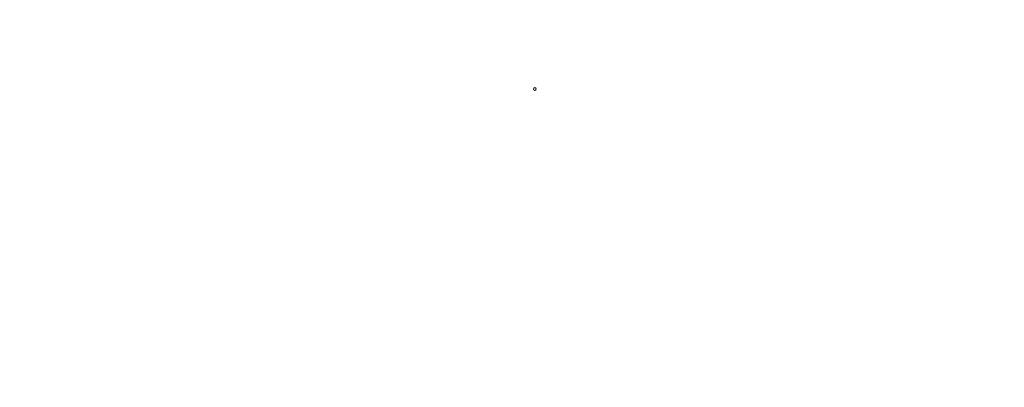
# Model space of a CAD drawing. Units: millimetres. Extents: x -1078 to 27542, y -2203 to 24630.
# Drawn here: x 10644 to 11363, y 2823 to 3091 of the extents above; entities that cross this region are included whole.
import ezdxf

# ---------------------------------------------------------------- set-up
doc = ezdxf.new("R2010")
doc.units = ezdxf.units.MM
doc.styles.get("Standard").update_dxf_attribs({"font": 'arial.ttf'})
doc.dimstyles.new('OLCU', dxfattribs={"dimtxt": 300, "dimasz": 225, "dimexe": 0.18, "dimexo": 0.0625, "dimgap": 80, "dimtad": 1, "dimdec": 0, "dimlfac": 0.1, "dimrnd": 5, "dimzin": 0, "dimdsep": 46, "dimtxsty": 'Standard', "dimcen": 0.09, "dimse1": 1, "dimse2": 1, "dimadec": 0, "dimazin": 0, "dimtfac": 1, "dimtdec": 0, "dimtofl": 0, "dimtmove": 0, "dimatfit": 3, "dimfxl": 1, "dimtolj": 1, "dimtzin": 0, "dimarcsym": 0})

# ---------------------------------------------------------------- blocks, each defined once
blk = doc.blocks.new('*D6')
at = {"color": 0, "lineweight": -2, "transparency": 16777216}
blk.add_line((206.31, 7022.36), (13074.55, 7022.36), dxfattribs=at)
at = {"color": 0, "transparency": 16777216}
for points in [[(206.31, 7055.69), (206.31, 6989.03), (6.31, 7022.36)], [(13074.55, 7055.69), (13074.55, 6989.03), (13274.55, 7022.36)]]:
    blk.add_solid(points, dxfattribs=at)
at = {"layer": 'Defpoints', "color": 0, "transparency": 16777216}
for p in [(13274.55, 7022.36), (13274.55, 516.95), (6.31, -2202.77)]:
    blk.add_point(p, dxfattribs=at)
at = {"color": 0, "transparency": 16777216, "insert": (6640.43, 7255.63), "char_height": 300, "attachment_point": 5}
blk.add_mtext('\\A1;1325', dxfattribs=at)

msp = doc.modelspace()

# ---------------------------------------------------------------- linework, layer by layer
at = {"color": 0, "linetype": 'Continuous', "lineweight": 0}
msp.add_ellipse((11020.03, 3040.65), major_axis=(1, 0), ratio=1, dxfattribs=at)
msp.add_ellipse((11020.03, 3040.65), major_axis=(1, 0), ratio=1, dxfattribs=at)
msp.add_ellipse((11020.03, 3040.65), major_axis=(1, 0), ratio=1, dxfattribs=at)
msp.add_ellipse((11020.03, 3040.65), major_axis=(1, 0), ratio=1, dxfattribs=at)
msp.add_ellipse((11020.03, 3040.65), major_axis=(1, 0), ratio=1, dxfattribs=at)
msp.add_ellipse((11020.03, 3040.65), major_axis=(1, 0), ratio=1, dxfattribs=at)
msp.add_ellipse((11020.03, 3040.65), major_axis=(1, 0), ratio=1, dxfattribs=at)
msp.add_ellipse((11020.03, 3040.65), major_axis=(1, 0), ratio=1, dxfattribs=at)
msp.add_ellipse((11020.03, 3040.65), major_axis=(1, 0), ratio=1, dxfattribs=at)
msp.add_ellipse((11020.03, 3040.65), major_axis=(1, 0), ratio=1, dxfattribs=at)
msp.add_ellipse((11020.03, 3040.65), major_axis=(1, 0), ratio=1, dxfattribs=at)
msp.add_ellipse((11020.03, 3040.65), major_axis=(1, 0), ratio=1, dxfattribs=at)
msp.add_ellipse((11020.03, 3040.65), major_axis=(1, 0), ratio=1, dxfattribs=at)
msp.add_ellipse((11020.03, 3040.65), major_axis=(1, 0), ratio=1, dxfattribs=at)
msp.add_ellipse((11020.03, 3040.65), major_axis=(1, 0), ratio=1, dxfattribs=at)
msp.add_ellipse((11020.03, 3040.65), major_axis=(1, 0), ratio=1, dxfattribs=at)
msp.add_ellipse((11020.03, 3040.65), major_axis=(1, 0), ratio=1, dxfattribs=at)
msp.add_ellipse((11020.03, 3040.65), major_axis=(1, 0), ratio=1, dxfattribs=at)
msp.add_ellipse((11020.03, 3040.65), major_axis=(1, 0), ratio=1, dxfattribs=at)
msp.add_ellipse((11020.03, 3040.65), major_axis=(1, 0), ratio=1, dxfattribs=at)
msp.add_ellipse((11020.03, 3040.65), major_axis=(1, 0), ratio=1, dxfattribs=at)
msp.add_ellipse((11020.03, 3040.65), major_axis=(1, 0), ratio=1, dxfattribs=at)
msp.add_ellipse((11020.03, 3040.65), major_axis=(1, 0), ratio=1, dxfattribs=at)
msp.add_ellipse((11020.03, 3040.65), major_axis=(1, 0), ratio=1, dxfattribs=at)
msp.add_ellipse((11020.03, 3040.65), major_axis=(1, 0), ratio=1, dxfattribs=at)
msp.add_ellipse((11020.03, 3040.65), major_axis=(1, 0), ratio=1, dxfattribs=at)
msp.add_ellipse((11020.03, 3040.65), major_axis=(1, 0), ratio=1, dxfattribs=at)
msp.add_ellipse((11020.03, 3040.65), major_axis=(1, 0), ratio=1, dxfattribs=at)
msp.add_ellipse((11020.03, 3040.65), major_axis=(1, 0), ratio=1, dxfattribs=at)
msp.add_ellipse((11020.03, 3040.65), major_axis=(1, 0), ratio=1, dxfattribs=at)
msp.add_ellipse((11020.03, 3040.65), major_axis=(1, 0), ratio=1, dxfattribs=at)
msp.add_ellipse((11020.03, 3040.65), major_axis=(1, 0), ratio=1, dxfattribs=at)
msp.add_ellipse((11020.03, 3040.65), major_axis=(1, 0), ratio=1, dxfattribs=at)
msp.add_ellipse((11020.03, 3040.65), major_axis=(1, 0), ratio=1, dxfattribs=at)
msp.add_ellipse((11020.03, 3040.65), major_axis=(1, 0), ratio=1, dxfattribs=at)
msp.add_ellipse((11020.03, 3040.65), major_axis=(1, 0), ratio=1, dxfattribs=at)
msp.add_ellipse((11020.03, 3040.65), major_axis=(1, 0), ratio=1, dxfattribs=at)
msp.add_ellipse((11020.03, 3040.65), major_axis=(1, 0), ratio=1, dxfattribs=at)
msp.add_ellipse((11020.03, 3040.65), major_axis=(1, 0), ratio=1, dxfattribs=at)
msp.add_ellipse((11020.03, 3040.65), major_axis=(1, 0), ratio=1, dxfattribs=at)
msp.add_ellipse((11020.03, 3040.65), major_axis=(1, 0), ratio=1, dxfattribs=at)
msp.add_ellipse((11020.03, 3040.65), major_axis=(1, 0), ratio=1, dxfattribs=at)
msp.add_ellipse((11020.03, 3040.65), major_axis=(1, 0), ratio=1, dxfattribs=at)
msp.add_ellipse((11020.03, 3040.65), major_axis=(1, 0), ratio=1, dxfattribs=at)
msp.add_ellipse((11020.03, 3040.65), major_axis=(1, 0), ratio=1, dxfattribs=at)
msp.add_ellipse((11020.03, 3040.65), major_axis=(1, 0), ratio=1, dxfattribs=at)
msp.add_ellipse((11020.03, 3040.65), major_axis=(1, 0), ratio=1, dxfattribs=at)
msp.add_ellipse((11020.03, 3040.65), major_axis=(1, 0), ratio=1, dxfattribs=at)
msp.add_ellipse((11020.03, 3040.65), major_axis=(1, 0), ratio=1, dxfattribs=at)
msp.add_ellipse((11020.03, 3040.65), major_axis=(1, 0), ratio=1, dxfattribs=at)
msp.add_ellipse((11020.03, 3040.65), major_axis=(1, 0), ratio=1, dxfattribs=at)
msp.add_ellipse((11020.03, 3040.65), major_axis=(1, 0), ratio=1, dxfattribs=at)
msp.add_ellipse((11020.03, 3040.65), major_axis=(1, 0), ratio=1, dxfattribs=at)
msp.add_ellipse((11020.03, 3040.65), major_axis=(1, 0), ratio=1, dxfattribs=at)
msp.add_ellipse((11020.03, 3040.65), major_axis=(1, 0), ratio=1, dxfattribs=at)
msp.add_ellipse((11020.03, 3040.65), major_axis=(1, 0), ratio=1, dxfattribs=at)
msp.add_ellipse((11020.03, 3040.65), major_axis=(1, 0), ratio=1, dxfattribs=at)
msp.add_ellipse((11020.03, 3040.65), major_axis=(1, 0), ratio=1, dxfattribs=at)
msp.add_ellipse((11020.03, 3040.65), major_axis=(1, 0), ratio=1, dxfattribs=at)
msp.add_ellipse((11020.03, 3040.65), major_axis=(1, 0), ratio=1, dxfattribs=at)
msp.add_ellipse((11020.03, 3040.65), major_axis=(1, 0), ratio=1, dxfattribs=at)
msp.add_ellipse((11020.03, 3040.65), major_axis=(1, 0), ratio=1, dxfattribs=at)
msp.add_ellipse((11020.03, 3040.65), major_axis=(1, 0), ratio=1, dxfattribs=at)
msp.add_ellipse((11020.03, 3040.65), major_axis=(1, 0), ratio=1, dxfattribs=at)
msp.add_ellipse((11020.03, 3040.65), major_axis=(1, 0), ratio=1, dxfattribs=at)
msp.add_ellipse((11020.03, 3040.65), major_axis=(1, 0), ratio=1, dxfattribs=at)
msp.add_ellipse((11020.03, 3040.65), major_axis=(1, 0), ratio=1, dxfattribs=at)
msp.add_ellipse((11020.03, 3040.65), major_axis=(1, 0), ratio=1, dxfattribs=at)
msp.add_ellipse((11020.03, 3040.65), major_axis=(1, 0), ratio=1, dxfattribs=at)
msp.add_ellipse((11020.03, 3040.65), major_axis=(1, 0), ratio=1, dxfattribs=at)
msp.add_ellipse((11020.03, 3040.65), major_axis=(1, 0), ratio=1, dxfattribs=at)
msp.add_ellipse((11020.03, 3040.65), major_axis=(1, 0), ratio=1, dxfattribs=at)
msp.add_ellipse((11020.03, 3040.65), major_axis=(1, 0), ratio=1, dxfattribs=at)
msp.add_ellipse((11020.03, 3040.65), major_axis=(1, 0), ratio=1, dxfattribs=at)
msp.add_ellipse((11020.03, 3040.65), major_axis=(1, 0), ratio=1, dxfattribs=at)
msp.add_ellipse((11020.03, 3040.65), major_axis=(1, 0), ratio=1, dxfattribs=at)
msp.add_ellipse((11020.03, 3040.65), major_axis=(1, 0), ratio=1, dxfattribs=at)
msp.add_ellipse((11020.03, 3040.65), major_axis=(1, 0), ratio=1, dxfattribs=at)
msp.add_ellipse((11020.03, 3040.65), major_axis=(1, 0), ratio=1, dxfattribs=at)
msp.add_ellipse((11020.03, 3040.65), major_axis=(1, 0), ratio=1, dxfattribs=at)
msp.add_ellipse((11020.03, 3040.65), major_axis=(1, 0), ratio=1, dxfattribs=at)
msp.add_ellipse((11020.03, 3040.65), major_axis=(1, 0), ratio=1, dxfattribs=at)
msp.add_ellipse((11020.03, 3040.65), major_axis=(1, 0), ratio=1, dxfattribs=at)
msp.add_ellipse((11020.03, 3040.65), major_axis=(1, 0), ratio=1, dxfattribs=at)
msp.add_ellipse((11020.03, 3040.65), major_axis=(1, 0), ratio=1, dxfattribs=at)
msp.add_ellipse((11020.03, 3040.65), major_axis=(1, 0), ratio=1, dxfattribs=at)
msp.add_ellipse((11020.03, 3040.65), major_axis=(1, 0), ratio=1, dxfattribs=at)
msp.add_ellipse((11020.03, 3040.65), major_axis=(1, 0), ratio=1, dxfattribs=at)
msp.add_ellipse((11020.03, 3040.65), major_axis=(1, 0), ratio=1, dxfattribs=at)
msp.add_ellipse((11020.03, 3040.65), major_axis=(1, 0), ratio=1, dxfattribs=at)
msp.add_ellipse((11020.03, 3040.65), major_axis=(1, 0), ratio=1, dxfattribs=at)
msp.add_ellipse((11020.03, 3040.65), major_axis=(1, 0), ratio=1, dxfattribs=at)
msp.add_ellipse((11020.03, 3040.65), major_axis=(1, 0), ratio=1, dxfattribs=at)
msp.add_ellipse((11020.03, 3040.65), major_axis=(1, 0), ratio=1, dxfattribs=at)
msp.add_ellipse((11020.03, 3040.65), major_axis=(1, 0), ratio=1, dxfattribs=at)
msp.add_ellipse((11020.03, 3040.65), major_axis=(1, 0), ratio=1, dxfattribs=at)
msp.add_ellipse((11020.03, 3040.65), major_axis=(1, 0), ratio=1, dxfattribs=at)
msp.add_ellipse((11020.03, 3040.65), major_axis=(1, 0), ratio=1, dxfattribs=at)
msp.add_ellipse((11020.03, 3040.65), major_axis=(1, 0), ratio=1, dxfattribs=at)
msp.add_ellipse((11020.03, 3040.65), major_axis=(1, 0), ratio=1, dxfattribs=at)
msp.add_ellipse((11020.03, 3040.65), major_axis=(1, 0), ratio=1, dxfattribs=at)
msp.add_ellipse((11020.03, 3040.65), major_axis=(1, 0), ratio=1, dxfattribs=at)
msp.add_ellipse((11020.03, 3040.65), major_axis=(1, 0), ratio=1, dxfattribs=at)
msp.add_ellipse((11020.03, 3040.65), major_axis=(1, 0), ratio=1, dxfattribs=at)
msp.add_ellipse((11020.03, 3040.65), major_axis=(1, 0), ratio=1, dxfattribs=at)
msp.add_ellipse((11020.03, 3040.65), major_axis=(1, 0), ratio=1, dxfattribs=at)
msp.add_ellipse((11020.03, 3040.65), major_axis=(1, 0), ratio=1, dxfattribs=at)
msp.add_ellipse((11020.03, 3040.65), major_axis=(1, 0), ratio=1, dxfattribs=at)
msp.add_ellipse((11020.03, 3040.65), major_axis=(1, 0), ratio=1, dxfattribs=at)
msp.add_ellipse((11020.03, 3040.65), major_axis=(1, 0), ratio=1, dxfattribs=at)
msp.add_ellipse((11020.03, 3040.65), major_axis=(1, 0), ratio=1, dxfattribs=at)
msp.add_ellipse((11020.03, 3040.65), major_axis=(1, 0), ratio=1, dxfattribs=at)
msp.add_ellipse((11020.03, 3040.65), major_axis=(1, 0), ratio=1, dxfattribs=at)
msp.add_ellipse((11020.03, 3040.65), major_axis=(1, 0), ratio=1, dxfattribs=at)
msp.add_ellipse((11020.03, 3040.65), major_axis=(1, 0), ratio=1, dxfattribs=at)
msp.add_ellipse((11020.03, 3040.65), major_axis=(1, 0), ratio=1, dxfattribs=at)
msp.add_ellipse((11020.03, 3040.65), major_axis=(1, 0), ratio=1, dxfattribs=at)
msp.add_ellipse((11020.03, 3040.65), major_axis=(1, 0), ratio=1, dxfattribs=at)
msp.add_ellipse((11020.03, 3040.65), major_axis=(1, 0), ratio=1, dxfattribs=at)
msp.add_ellipse((11020.03, 3040.65), major_axis=(1, 0), ratio=1, dxfattribs=at)
msp.add_ellipse((11020.03, 3040.65), major_axis=(1, 0), ratio=1, dxfattribs=at)
msp.add_ellipse((11020.03, 3040.65), major_axis=(1, 0), ratio=1, dxfattribs=at)
msp.add_ellipse((11020.03, 3040.65), major_axis=(1, 0), ratio=1, dxfattribs=at)
msp.add_ellipse((11020.03, 3040.65), major_axis=(1, 0), ratio=1, dxfattribs=at)
msp.add_ellipse((11020.03, 3040.65), major_axis=(1, 0), ratio=1, dxfattribs=at)
msp.add_ellipse((11020.03, 3040.65), major_axis=(1, 0), ratio=1, dxfattribs=at)
msp.add_ellipse((11020.03, 3040.65), major_axis=(1, 0), ratio=1, dxfattribs=at)
msp.add_ellipse((11020.03, 3040.65), major_axis=(1, 0), ratio=1, dxfattribs=at)
msp.add_ellipse((11020.03, 3040.65), major_axis=(1, 0), ratio=1, dxfattribs=at)
msp.add_ellipse((11020.03, 3040.65), major_axis=(1, 0), ratio=1, dxfattribs=at)
msp.add_ellipse((11020.03, 3040.65), major_axis=(1, 0), ratio=1, dxfattribs=at)
msp.add_ellipse((11020.03, 3040.65), major_axis=(1, 0), ratio=1, dxfattribs=at)
msp.add_ellipse((11020.03, 3040.65), major_axis=(1, 0), ratio=1, dxfattribs=at)
msp.add_ellipse((11020.03, 3040.65), major_axis=(1, 0), ratio=1, dxfattribs=at)
msp.add_ellipse((11020.03, 3040.65), major_axis=(1, 0), ratio=1, dxfattribs=at)
msp.add_ellipse((11020.03, 3040.65), major_axis=(1, 0), ratio=1, dxfattribs=at)
msp.add_ellipse((11020.03, 3040.65), major_axis=(1, 0), ratio=1, dxfattribs=at)
msp.add_ellipse((11020.03, 3040.65), major_axis=(1, 0), ratio=1, dxfattribs=at)
msp.add_ellipse((11020.03, 3040.65), major_axis=(1, 0), ratio=1, dxfattribs=at)
msp.add_ellipse((11020.03, 3040.65), major_axis=(1, 0), ratio=1, dxfattribs=at)
msp.add_ellipse((11020.03, 3040.65), major_axis=(1, 0), ratio=1, dxfattribs=at)
msp.add_ellipse((11020.03, 3040.65), major_axis=(1, 0), ratio=1, dxfattribs=at)
msp.add_ellipse((11020.03, 3040.65), major_axis=(1, 0), ratio=1, dxfattribs=at)
msp.add_ellipse((11020.03, 3040.65), major_axis=(1, 0), ratio=1, dxfattribs=at)
msp.add_ellipse((11020.03, 3040.65), major_axis=(1, 0), ratio=1, dxfattribs=at)
msp.add_ellipse((11020.03, 3040.65), major_axis=(1, 0), ratio=1, dxfattribs=at)
msp.add_ellipse((11020.03, 3040.65), major_axis=(1, 0), ratio=1, dxfattribs=at)
msp.add_ellipse((11020.03, 3040.65), major_axis=(1, 0), ratio=1, dxfattribs=at)
msp.add_ellipse((11020.03, 3040.65), major_axis=(1, 0), ratio=1, dxfattribs=at)
msp.add_ellipse((11020.03, 3040.65), major_axis=(1, 0), ratio=1, dxfattribs=at)
msp.add_ellipse((11020.03, 3040.65), major_axis=(1, 0), ratio=1, dxfattribs=at)
msp.add_ellipse((11020.03, 3040.65), major_axis=(1, 0), ratio=1, dxfattribs=at)
msp.add_ellipse((11020.03, 3040.65), major_axis=(1, 0), ratio=1, dxfattribs=at)
msp.add_ellipse((11020.03, 3040.65), major_axis=(1, 0), ratio=1, dxfattribs=at)
msp.add_ellipse((11020.03, 3040.65), major_axis=(1, 0), ratio=1, dxfattribs=at)
msp.add_ellipse((11020.03, 3040.65), major_axis=(1, 0), ratio=1, dxfattribs=at)
msp.add_ellipse((11020.03, 3040.65), major_axis=(1, 0), ratio=1, dxfattribs=at)
msp.add_ellipse((11020.03, 3040.65), major_axis=(1, 0), ratio=1, dxfattribs=at)
msp.add_ellipse((11020.03, 3040.65), major_axis=(1, 0), ratio=1, dxfattribs=at)
msp.add_ellipse((11020.03, 3040.65), major_axis=(1, 0), ratio=1, dxfattribs=at)
msp.add_ellipse((11020.03, 3040.65), major_axis=(1, 0), ratio=1, dxfattribs=at)
msp.add_ellipse((11020.03, 3040.65), major_axis=(1, 0), ratio=1, dxfattribs=at)
msp.add_ellipse((11020.03, 3040.65), major_axis=(1, 0), ratio=1, dxfattribs=at)
msp.add_ellipse((11020.03, 3040.65), major_axis=(1, 0), ratio=1, dxfattribs=at)
msp.add_ellipse((11020.03, 3040.65), major_axis=(1, 0), ratio=1, dxfattribs=at)
msp.add_ellipse((11020.03, 3040.65), major_axis=(1, 0), ratio=1, dxfattribs=at)
msp.add_ellipse((11020.03, 3040.65), major_axis=(1, 0), ratio=1, dxfattribs=at)
msp.add_ellipse((11020.03, 3040.65), major_axis=(1, 0), ratio=1, dxfattribs=at)
msp.add_ellipse((11020.03, 3040.65), major_axis=(1, 0), ratio=1, dxfattribs=at)
msp.add_ellipse((11020.03, 3040.65), major_axis=(1, 0), ratio=1, dxfattribs=at)
msp.add_ellipse((11020.03, 3040.65), major_axis=(1, 0), ratio=1, dxfattribs=at)
msp.add_ellipse((11020.03, 3040.65), major_axis=(1, 0), ratio=1, dxfattribs=at)
msp.add_ellipse((11020.03, 3040.65), major_axis=(1, 0), ratio=1, dxfattribs=at)
msp.add_ellipse((11020.03, 3040.65), major_axis=(1, 0), ratio=1, dxfattribs=at)
msp.add_ellipse((11020.03, 3040.65), major_axis=(1, 0), ratio=1, dxfattribs=at)
msp.add_ellipse((11020.03, 3040.65), major_axis=(1, 0), ratio=1, dxfattribs=at)
msp.add_ellipse((11020.03, 3040.65), major_axis=(1, 0), ratio=1, dxfattribs=at)
msp.add_ellipse((11020.03, 3040.65), major_axis=(1, 0), ratio=1, dxfattribs=at)
msp.add_ellipse((11020.03, 3040.65), major_axis=(1, 0), ratio=1, dxfattribs=at)
msp.add_ellipse((11020.03, 3040.65), major_axis=(1, 0), ratio=1, dxfattribs=at)
msp.add_ellipse((11020.03, 3040.65), major_axis=(1, 0), ratio=1, dxfattribs=at)
msp.add_ellipse((11020.03, 3040.65), major_axis=(1, 0), ratio=1, dxfattribs=at)
msp.add_ellipse((11020.03, 3040.65), major_axis=(1, 0), ratio=1, dxfattribs=at)
msp.add_ellipse((11020.03, 3040.65), major_axis=(1, 0), ratio=1, dxfattribs=at)
msp.add_ellipse((11020.03, 3040.65), major_axis=(1, 0), ratio=1, dxfattribs=at)
msp.add_ellipse((11020.03, 3040.65), major_axis=(1, 0), ratio=1, dxfattribs=at)
msp.add_ellipse((11020.03, 3040.65), major_axis=(1, 0), ratio=1, dxfattribs=at)
msp.add_ellipse((11020.03, 3040.65), major_axis=(1, 0), ratio=1, dxfattribs=at)
msp.add_ellipse((11020.03, 3040.65), major_axis=(1, 0), ratio=1, dxfattribs=at)
msp.add_ellipse((11020.03, 3040.65), major_axis=(1, 0), ratio=1, dxfattribs=at)
msp.add_ellipse((11020.03, 3040.65), major_axis=(1, 0), ratio=1, dxfattribs=at)
msp.add_ellipse((11020.03, 3040.65), major_axis=(1, 0), ratio=1, dxfattribs=at)
msp.add_ellipse((11020.03, 3040.65), major_axis=(1, 0), ratio=1, dxfattribs=at)
msp.add_ellipse((11020.03, 3040.65), major_axis=(1, 0), ratio=1, dxfattribs=at)
msp.add_ellipse((11020.03, 3040.65), major_axis=(1, 0), ratio=1, dxfattribs=at)
msp.add_ellipse((11020.03, 3040.65), major_axis=(1, 0), ratio=1, dxfattribs=at)
msp.add_ellipse((11020.03, 3040.65), major_axis=(1, 0), ratio=1, dxfattribs=at)
msp.add_ellipse((11020.03, 3040.65), major_axis=(1, 0), ratio=1, dxfattribs=at)
msp.add_ellipse((11020.03, 3040.65), major_axis=(1, 0), ratio=1, dxfattribs=at)
msp.add_ellipse((11020.03, 3040.65), major_axis=(1, 0), ratio=1, dxfattribs=at)
msp.add_ellipse((11020.03, 3040.65), major_axis=(1, 0), ratio=1, dxfattribs=at)
msp.add_ellipse((11020.03, 3040.65), major_axis=(1, 0), ratio=1, dxfattribs=at)
msp.add_ellipse((11020.03, 3040.65), major_axis=(1, 0), ratio=1, dxfattribs=at)
msp.add_ellipse((11020.03, 3040.65), major_axis=(1, 0), ratio=1, dxfattribs=at)
msp.add_ellipse((11020.03, 3040.65), major_axis=(1, 0), ratio=1, dxfattribs=at)
msp.add_open_spline([(12191.97, 2836.69), (12138.24, 2855.9), (12081.89, 2878.39), (11951.93, 2934.37), (11877.18, 2969.14), (11722.76, 3045.47), (11643.14, 3087.03), (11483.65, 3174.42), (11403.82, 3220.24), (11257.12, 3308.36), (11189.8, 3350.51), (11125.9, 3392.31)], degree=3, knots=[5.971483, 5.971483, 5.971483, 5.971483, 6.198645, 6.198645, 6.469817, 6.469817, 6.740988, 6.740988, 7.01216, 7.01216, 7.254244, 7.254244, 7.254244, 7.254244], dxfattribs=at)

# ---------------------------------------------------------------- dimensions: what is measured, and where the dimension line sits
dim = msp.add_linear_dim(base=(13274.55, 7022.36), p1=(6.31, -2202.77), p2=(13274.55, 516.95), dimstyle='OLCU', override={"dimasz": 200})
dim.commit()
dim.dimension.update_dxf_attribs({"geometry": '*D6', "text_midpoint": (6640.43, 7255.63)})

doc.saveas('drawing.dxf')
